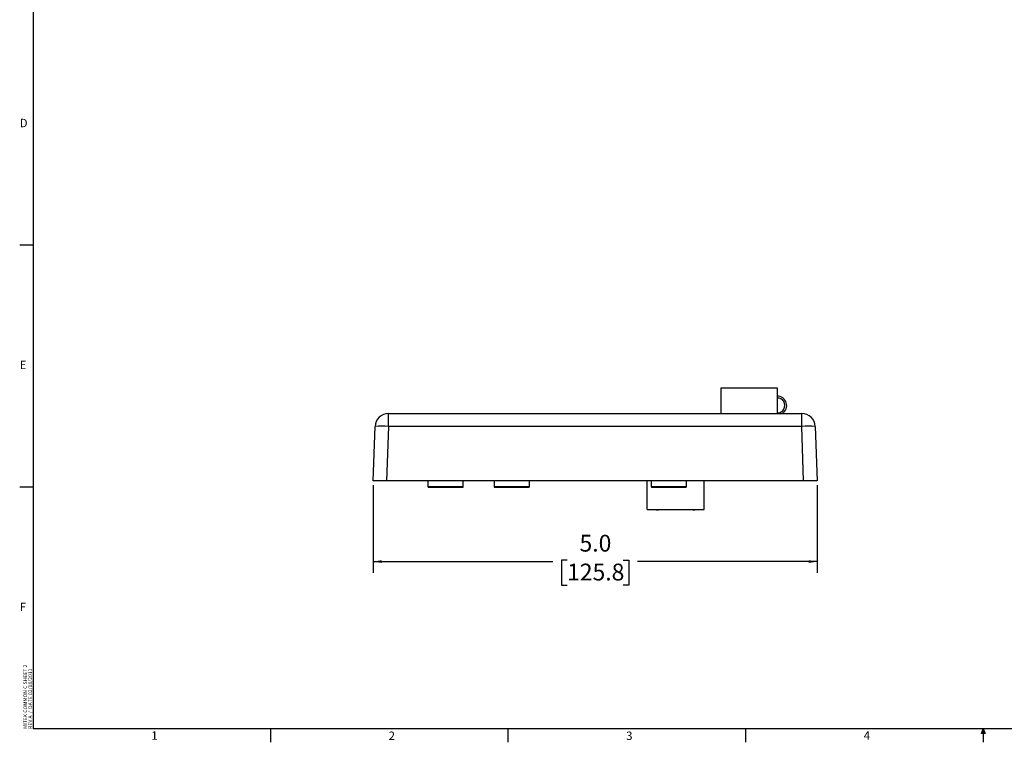
# Paper-space layout 'Sheet2' of a CAD drawing. Units: inches. Extents: x 0.2 to 21.8, y 0.2 to 16.8.
# Drawn here: x 0.2 to 11.2, y 0.2 to 8.3 of the extents above; entities that cross this region are included whole.
import ezdxf

# ---------------------------------------------------------------- set-up
doc = ezdxf.new("R2010")
doc.units = ezdxf.units.IN
doc.header["$MEASUREMENT"] = 0
doc.layers.add('TITLE', color=250, linetype='Continuous')
doc.styles.add('SLDTEXTSTYLE0', font='TXT', dxfattribs={"width": 0.75})
doc.styles.add('SLDTEXTSTYLE1', font='TXT', dxfattribs={"width": 0.605})
doc.dimstyles.new('SLDDIMSTYLE0', dxfattribs={"dimtxt": 0.182007, "dimasz": 0.0937, "dimexe": 0, "dimexo": 0.0625, "dimgap": 0.045502, "dimtad": 0, "dimtih": 1, "dimtoh": 1, "dimdec": 1, "dimrnd": 1e-09, "dimzin": 4, "dimdsep": 46, "dimtxsty": 'SLDTEXTSTYLE1', "dimsah": 1, "dimcen": 0.09, "dimadec": 0, "dimazin": 1, "dimtfac": 1, "dimtdec": 3, "dimtofl": 0, "dimtmove": 0, "dimatfit": 3, "dimfxl": 1, "dimfrac": 2, "dimtolj": 1, "dimtzin": 12, "dimarcsym": 0})

# ---------------------------------------------------------------- blocks, each defined once
blk = doc.blocks.new('_D_12')
at = {"layer": 'TITLE'}
for p, q in [((4.194, 3.12), (4.194, 2.142)), ((9.146, 3.12), (9.146, 2.142)), ((4.194, 2.267), (6.198, 2.267)), ((6.357, 2.282), (6.295, 2.282)), ((6.295, 2.282), (6.295, 2.003)), ((6.982, 2.282), (7.045, 2.282)), ((7.045, 2.282), (7.045, 2.003)), ((9.146, 2.267), (7.142, 2.267)), ((6.295, 2.003), (6.357, 2.003)), ((7.045, 2.003), (6.982, 2.003))]:
    blk.add_line(p, q, dxfattribs=at)
for points in [[(4.194, 2.267), (4.287, 2.252), (4.287, 2.283)], [(9.146, 2.267), (9.052, 2.283), (9.052, 2.252)]]:
    blk.add_solid(points, dxfattribs=at)
at = {"layer": 'TITLE', "char_height": 0.1875, "attachment_point": 1, "style": 'SLDTEXTSTYLE1'}
for s, insert in [('5.0', (6.496, 2.566)), ('125.8', (6.357, 2.244))]:
    blk.add_mtext(s, dxfattribs=dict(at, insert=insert))

psp = doc.layouts.new('Sheet2')

# ---------------------------------------------------------------- hatches: boundary and pattern name
at = {"layer": 'TITLE'}
for points in [[(11, 0.4), (10.98, 0.35), (11, 0.35)], [(11, 0.35), (11.02, 0.35), (11, 0.4)]]:
    psp.add_hatch(color=256, dxfattribs=at).paths.add_polyline_path(points, flags=0)

# ---------------------------------------------------------------- linework, layer by layer
at = {"color": 7, "linetype": 'Continuous', "lineweight": 25}
for p, q in [((8.075, 4.205), (8.7, 4.205)), ((8.075, 3.92), (8.075, 4.205)), ((8.7, 4.205), (8.7, 3.92)), ((4.365, 3.775), (4.365, 3.92)), ((4.365, 3.92), (8.975, 3.92)), ((8.7, 3.926), (8.703, 3.926)), ((8.975, 3.775), (8.975, 3.92)), ((4.194, 3.17), (4.215, 3.775)), ((4.365, 3.775), (4.344, 3.17)), ((8.975, 3.775), (4.365, 3.775)), ((8.996, 3.17), (8.975, 3.775)), ((9.125, 3.775), (9.146, 3.17)), ((4.344, 3.17), (4.194, 3.17)), ((8.996, 3.17), (4.344, 3.17)), ((4.805, 3.17), (4.805, 3.104)), ((4.805, 3.104), (5.002, 3.104)), ((4.843, 3.096), (5.161, 3.096)), ((5.002, 3.104), (5.199, 3.104)), ((5.199, 3.104), (5.199, 3.17)), ((5.543, 3.17), (5.543, 3.104)), ((5.543, 3.104), (5.739, 3.104)), ((5.581, 3.096), (5.898, 3.096)), ((5.739, 3.104), (5.936, 3.104)), ((5.936, 3.104), (5.936, 3.17)), ((7.249, 2.848), (7.249, 3.17)), ((7.296, 3.17), (7.296, 3.104)), ((7.296, 3.104), (7.492, 3.104)), ((7.334, 3.096), (7.651, 3.096)), ((7.492, 3.104), (7.689, 3.104)), ((7.689, 3.104), (7.689, 3.17)), ((7.885, 2.848), (7.885, 3.17)), ((9.146, 3.17), (8.996, 3.17)), ((7.249, 2.848), (7.885, 2.848))]:
    psp.add_line(p, q, dxfattribs=at)
for centre, radius, start, end in [((8.703, 4.009), 0.104, 300.8118, 91.7493), ((8.703, 4.009), 0.0833, 270, 92.1899), ((4.365, 3.77), 0.15, 90, 178), ((8.975, 3.77), 0.15, 2, 90), ((4.29, 2.7), 1.078, 86.013, 93.987), ((9.05, 2.7), 1.078, 86.013, 93.987), ((4.813, 3.104), 0.00787, 180, 270), ((5.191, 3.104), 0.00787, 270, 0), ((5.55, 3.104), 0.00787, 180, 270), ((5.928, 3.104), 0.00787, 270, 0), ((7.303, 3.104), 0.00787, 180, 270), ((7.681, 3.104), 0.00787, 270, 0), ((7.364, 2.974), 0.128, 259.9367, 280.0633), ((7.77, 2.974), 0.128, 259.9367, 280.0633)]:
    psp.add_arc(centre, radius, start, end, dxfattribs=at)
for points, knots in [([(4.813, 3.096), (4.813, 3.096), (4.813, 3.096), (4.813, 3.096), (4.815, 3.096), (4.819, 3.096), (4.822, 3.096), (4.825, 3.096), (4.827, 3.096), (4.83, 3.096), (4.835, 3.096), (4.84, 3.096), (4.843, 3.096)], [0, 0, 0, 0, 0.0455157, 0.1219067, 0.2882296, 0.437328, 0.5864231, 0.6521084, 0.6791077, 0.7375959, 0.8469423, 1, 1, 1, 1]), ([(5.161, 3.096), (5.165, 3.096), (5.174, 3.096), (5.183, 3.096), (5.189, 3.096), (5.191, 3.096), (5.191, 3.096), (5.191, 3.096)], [0, 0, 0, 0, 0.237333, 0.474667, 0.712001, 0.949336, 1, 1, 1, 1]), ([(5.551, 3.096), (5.551, 3.096), (5.55, 3.096), (5.551, 3.096), (5.553, 3.096), (5.556, 3.096), (5.56, 3.096), (5.563, 3.096), (5.565, 3.096), (5.568, 3.096), (5.573, 3.096), (5.578, 3.096), (5.581, 3.096)], [0, 0, 0, 0, 0.045516, 0.121907, 0.28823, 0.437328, 0.586423, 0.652108, 0.679108, 0.737596, 0.846942, 1, 1, 1, 1]), ([(5.898, 3.096), (5.903, 3.096), (5.911, 3.096), (5.921, 3.096), (5.926, 3.096), (5.929, 3.096), (5.928, 3.096), (5.928, 3.096)], [0, 0, 0, 0, 0.237333, 0.474667, 0.712001, 0.949336, 1, 1, 1, 1]), ([(7.304, 3.096), (7.304, 3.096), (7.303, 3.096), (7.304, 3.096), (7.306, 3.096), (7.309, 3.096), (7.313, 3.096), (7.316, 3.096), (7.318, 3.096), (7.321, 3.096), (7.326, 3.096), (7.331, 3.096), (7.334, 3.096)], [0, 0, 0, 0, 0.045516, 0.121907, 0.28823, 0.437328, 0.586423, 0.652108, 0.679108, 0.737596, 0.846942, 1, 1, 1, 1]), ([(7.651, 3.096), (7.656, 3.096), (7.664, 3.096), (7.674, 3.096), (7.679, 3.096), (7.682, 3.096), (7.681, 3.096), (7.681, 3.096)], [0, 0, 0, 0, 0.237333, 0.474667, 0.712001, 0.949336, 1, 1, 1, 1])]:
    psp.add_open_spline(points, degree=3, knots=knots, dxfattribs=at)
at = {"layer": 'TITLE', "lineweight": 25}
for p in [(0.4, 16.6), (21.6, 0.4)]:
    psp.add_line(p, (0.4, 0.4), dxfattribs=at)
at = {"layer": 'TITLE'}
for p, q in [((0.4, 5.8), (0.25, 5.8)), ((0.25, 3.1), (0.4, 3.1)), ((3.05, 0.25), (3.05, 0.4)), ((5.7, 0.25), (5.7, 0.4)), ((8.35, 0.25), (8.35, 0.4)), ((10.98, 0.35), (11, 0.4)), ((11.02, 0.35), (10.98, 0.35)), ((11, 0.4), (11, 0.25)), ((11, 0.4), (11.02, 0.35))]:
    psp.add_line(p, q, dxfattribs=at)

# ---------------------------------------------------------------- texts
at = {"layer": 'TITLE', "color": 7, "char_height": 0.0938, "attachment_point": 1, "style": 'SLDTEXTSTYLE0'}
for s, insert in [('D', (0.25, 7.209)), ('E', (0.25, 4.509)), ('F', (0.25, 1.809)), ('1', (1.718, 0.372)), ('2', (4.366, 0.37)), ('3', (7.016, 0.37)), ('4', (9.666, 0.372))]:
    psp.add_mtext(s, dxfattribs=dict(at, insert=insert))
at = {"layer": 'TITLE', "char_height": 0.04167, "attachment_point": 1, "rotation": 90, "style": 'SLDTEXTSTYLE1'}
for s, insert in [('MITEK COMMON C SHEET 2', (0.291, 0.4)), ('REV A  /  DATE 02/18/2011', (0.347, 0.4))]:
    psp.add_mtext(s, dxfattribs=dict(at, insert=insert))

# ---------------------------------------------------------------- dimensions: what is measured, and where the dimension line sits
at = {"layer": 'TITLE'}
dim = psp.add_linear_dim(base=(9.146, 2.267), p1=(4.194, 3.17), p2=(9.146, 3.17), dimstyle='SLDDIMSTYLE0', dxfattribs=at)
dim.commit()
dim.dimension.update_dxf_attribs({"geometry": '_D_12', "text_midpoint": (6.67, 2.267), "dimtype": 160})

doc.saveas('drawing.dxf')
